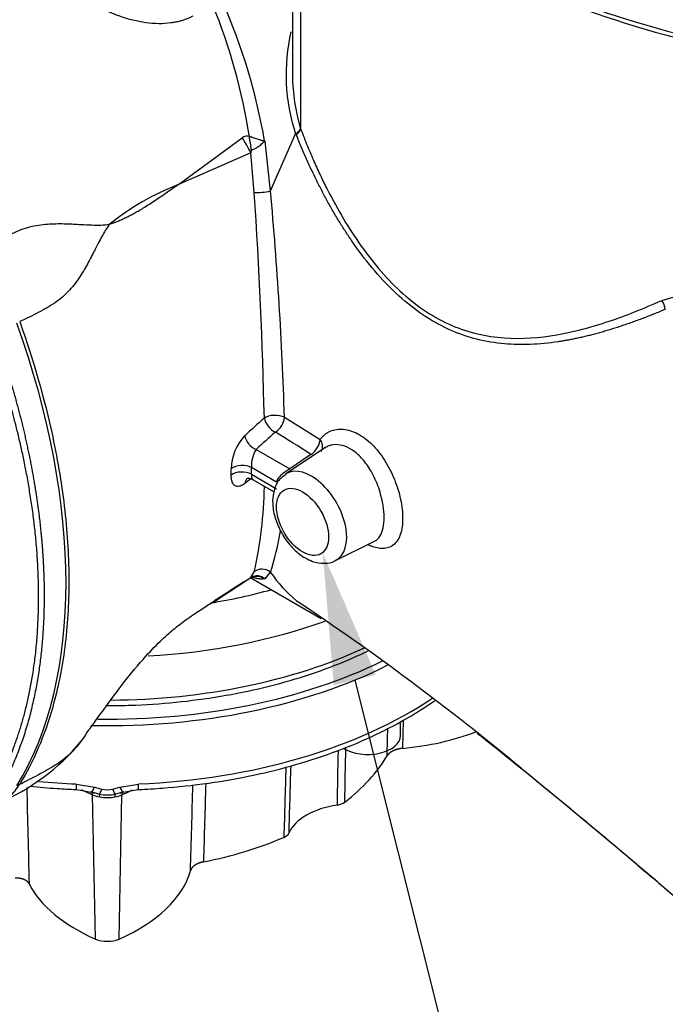
# Paper-space layout 'Sheet1' of a CAD drawing. Units: millimetres. Extents: x 0 to 210, y -3 to 297.
# Drawn here: x 37 to 47, y 241 to 256 of the extents above; entities that cross this region are included whole.
import ezdxf
from ezdxf import colors
from ezdxf.entities.mleader import LeaderData, LeaderLine
from ezdxf.math import Vec2, Vec3

# ---------------------------------------------------------------- set-up
doc = ezdxf.new("R2010")
doc.units = ezdxf.units.MM
doc.layers.add('A700N0BS00', color=7, linetype='Continuous')
doc.layers.add('Default', color=7, linetype='Continuous')

# ---------------------------------------------------------------- blocks, each defined once
blk = doc.blocks.new('SE14')
at = {"layer": 'A700N0BS00', "color": 7, "linetype": 'Continuous'}
for p, q in [((41.552, 257.56), (41.552, 254.707)), ((41.677, 253.889), (41.677, 257.502)), ((41.217, 252.95), (41.599, 253.814)), ((41.603, 253.818), (41.599, 253.814)), ((41.607, 253.808), (41.603, 253.818)), ((41.674, 253.895), (41.677, 253.889)), ((39.818, 253.043), (40.788, 253.756)), ((41.129, 253.705), (41.212, 252.943)), ((40.92, 253.527), (39.818, 253.043)), ((40.97, 252.923), (40.92, 253.527)), ((47.168, 251.281), (48.014, 251.534)), ((41.43, 249.503), (41.971, 249.164)), ((40.998, 249.012), (41.509, 248.718)), ((42.058, 249.046), (41.445, 248.638)), ((41.833, 248.939), (41.509, 248.718)), ((41.31, 248.516), (40.928, 248.737)), ((40.928, 248.636), (41.31, 248.415)), ((40.946, 248.557), (41.272, 248.369)), ((42.204, 247.323), (42.801, 247.618)), ((40.354, 246.697), (40.92, 247.067)), ((40.916, 247.06), (41.99, 246.44)), ((40.92, 247.067), (40.97, 247.153)), ((41.212, 247.148), (41.129, 247.045)), ((40.294, 246.663), (40.373, 246.714)), ((43.195, 244.661), (43.195, 244.874)), ((43.236, 244.896), (43.226, 244.466)), ((38.26, 243.923), (38.544, 243.876)), ((38.926, 243.876), (39.21, 243.923)), ((38.266, 243.839), (38.491, 243.801)), ((38.611, 243.766), (38.484, 243.804)), ((38.497, 243.803), (38.54, 243.784)), ((38.555, 241.565), (38.512, 243.759)), ((38.544, 243.876), (38.651, 243.844)), ((38.818, 243.844), (38.926, 243.876)), ((38.985, 243.804), (38.859, 243.766)), ((38.915, 241.565), (38.958, 243.759)), ((38.929, 243.784), (38.973, 243.803)), ((38.979, 243.801), (39.203, 243.839))]:
    blk.add_line(p, q, dxfattribs=at)
for centre, radius, start, end in [((31.971, 252.372), 9.035, 8.944, 22.1343), ((31.994, 252.108), 9.273, 9.9167, 23.6764), ((44.346, 254.717), 2.892, 166.9529, 198.2156), ((44.494, 254.739), 2.943, 180.6298, 196.6646), ((41.519, 253.966), 0.171, 299.5016, 335.5117), ((40.865, 253.644), 0.136, 76.781, 124.5353), ((41.192, 249.448), 3.849, 110.9192, 129.0808), ((41.002, 254.027), 1.104, 268.3201, 280.9762), ((-38.719, 247.639), 79.864, 1.32886, 3.79367), ((-15.905, 247.698), 57.363, 1.80367, 5.25276), ((49.466, 239.911), 12.703, 131.0533, 132.8595), ((41.379, 248.705), 0.759, 136.9012, 179.0103), ((49.368, 240.036), 12.273, 131.1497, 132.999), ((-19.113, 152.262), 114.284, 57.77225, 58.09232), ((41.456, 248.749), 0.529, 150.0693, 181.2979), ((35.283, 248.669), 5.338, 359.476, 0.524), ((47.443, 239.806), 10.922, 126.6713, 127.2913), ((34.565, 248.571), 6.56, 347.5162, 358.8926), ((36.806, 248.54), 4.627, 342.4219, 350.4442), ((41.088, 246.99), 0.202, 51.8508, 125.8668), ((41.475, 246.079), 1.129, 119.6817, 121.9711), ((40.993, 246.921), 0.159, 92.0228, 119.2289), ((41.011, 246.913), 0.177, 48.3837, 118.9327), ((41.005, 246.848), 0.233, 57.8433, 105.3952), ((43.226, 248.576), 2.468, 215.5039, 229.1132), ((60.229, 216.262), 36.354, 122.163, 123.1063), ((19.106, 212.96), 40.566, 50.2788, 56.3064), ((-29.858, 152.078), 118.687, 48.24221, 51.29387), ((35.764, 246.709), 3.346, 293.1849, 320.3167), ((36.803, 244.267), 0.693, 309.8012, 329.8857), ((38.735, 244.496), 0.74, 260.3597, 279.6403), ((38.735, 244.234), 0.398, 257.8932, 282.1068), ((38.735, 244.483), 0.766, 261.3889, 278.6111)]:
    blk.add_arc(centre, radius, start, end, dxfattribs=at)
for centre, major_axis, ratio, start_param, end_param in [((51.75, 260.948), (-10.744, 0), 0.57735, 0.70657, 1.215643), ((51.75, 261.013), (-10.744, 0), 0.57735, 0.732015, 1.253452), ((41.489, 253.849), (0.187, 0.071), 0.45739, 5.209419, 5.958335), ((39.815, 253.041), (-1, 1.732), 0.601202, 4.646212, 4.778566), ((39.923, 253.071), (0.047, 1.999), 0.513265, -1.305785, -1.198551), ((47.083, 251.177), (-0.08, 0.183), 0.630422, 4.273394, 5.025494), ((31.529, 250.781), (4.652, -8.058), 0.57735, 0.303899, 1.266898), ((41.284, 249.436), (-0.2, -0.004), 0.480668, 3.885123, 5.633196), ((41.284, 249.436), (0.131, -0.151), 0.622646, 3.886883, 5.386132), ((41.284, 249.436), (0.106, 0.17), 0.596263, 4.007593, 5.451035), ((40.99, 249.17), (0.136, -0.146), 0.637805, 3.860492, 5.365862), ((41.825, 249.097), (0.107, 0.169), 0.599334, 4.010964, 5.456253), ((40.786, 248.655), (0.2, 0.002), 0.571245, 0.780194, 2.539558), ((36.77, 251.087), (2.94, -5.093), 0.57735, 0.774879, 0.795918), ((41.839, 247.988), (-0.38, 0.658), 0.57735, 3.112982, 6.283185), ((40.786, 248.554), (0.2, -0.002), 0.583391, 0.790713, 2.550078), ((40.99, 248.417), (0.121, -0.16), 0.7071, 3.140185, 3.775735), ((41.839, 247.988), (-0.38, 0.658), 0.57735, 0, 0.03222), ((39.815, 248.732), (-1.062, 1.695), 0.577099, 3.141982, 3.186899), ((39.923, 248.796), (-0.993, 1.736), 0.152205, 3.104379, 3.182191), ((38.735, 249.871), (-5.75, 0), 0.57735, -4.436024, -4.263662), ((38.735, 249.462), (-6.25, 0), 0.57735, 1.670248, 2.12971), ((38.735, 248.809), (-6.25, 0), 0.57735, 1.580294, 2.246734), ((38.735, 248.564), (6.5, 0), 0.57735, 4.678152, 5.428921), ((38.735, 248.646), (-6.473, 0), 0.57735, 1.54897, 2.274318), ((38.735, 247.666), (6.5, 0), 0.57735, 4.78549, 5.578446), ((42.695, 244.661), (-0.5, 0), 0.57735, 0.743955, 3.141593), ((42.785, 246.062), (2.8, 0), 0.57735, 4.870779, 5.3007), ((-5482.805, -2949.13), (4288.807, 6217.58), 0.560518, -0.702398, -0.702255), ((38.735, 245.196), (4.5, 0), 0.57735, 5.643841, 5.951925), ((4430.751, 2775.201), (-3094.262, -5590.816), 0.557509, -0.82415, -0.823947), ((38.735, 247.666), (-6.5, 0), 0.57735, 1.409689, 1.497695), ((38.275, 244.038), (0.008, 0.2), 0.059633, 2.187537, 3.141295), ((39.195, 244.038), (-0.008, 0.2), 0.059633, 3.14169, 4.095648), ((40.235, 245.085), (-2.871, 0), 0.57735, 0.84797, 0.927295), ((38.549, 243.991), (0.061, 0.19), 0.17812, 3.006864, 3.326946), ((38.452, 243.71), (-0.0397, -0.0918), 0.489898, 2.320815, 3.096483), ((38.549, 243.991), (0.061, 0.19), 0.17812, 3.326946, 4.119636), ((38.735, 243.93), (-0.371, 0), 0.57735, 0.927295, 1.256995), ((38.654, 243.96), (-0.047, -0.194), 0.14977, 0.129128, 0.971518), ((38.589, 243.669), (0.0184, 0.0983), 0.252033, 5.377839, 6.151238), ((38.816, 243.96), (0.047, -0.194), 0.14977, 5.311667, 6.154057), ((38.88, 243.669), (-0.0184, 0.0983), 0.252033, 0.131947, 0.905347), ((38.735, 243.93), (0.371, 0), 0.57735, 5.02619, 5.35589), ((38.92, 243.991), (-0.061, 0.19), 0.17812, 2.163549, 2.956295), ((37.235, 245.085), (2.871, 0), 0.57735, -0.927295, -0.856638), ((39.018, 243.71), (0.0397, -0.0918), 0.489898, 3.228757, 3.96237), ((38.92, 243.991), (-0.061, 0.19), 0.17812, 2.956295, 3.276322), ((42.483, 243.032), (-1.019, 0), 0.57735, 4.958506, 6.037068), ((42.186, 243.715), (0.2, 0), 0.57735, 4.958503, 5.643844), ((41.301, 243.204), (0.2, 0), 0.57735, 5.35173, 6.037071), ((38.735, 245.196), (4.5, 0), 0.57735, 5.043649, 5.351734), ((37.235, 242.858), (2.8, 0), 0.57735, 5.35589, 6.124795), ((40.235, 242.858), (-2.8, 0), 0.57735, 0.28237, 0.927295), ((38.735, 241.703), (0.3, 0), 0.57735, 4.068888, 5.35589)]:
    blk.add_ellipse(centre, major_axis=major_axis, ratio=ratio, start_param=start_param, end_param=end_param, dxfattribs=at)
blk.add_ellipse((41.705, 247.911), major_axis=(-0.28, 0.485), ratio=0.57735, dxfattribs=at)
for points, degree, knots in [([(40.035, 255.607), (40.027, 255.602), (40.011, 255.594), (39.986, 255.582), (39.96, 255.57), (39.934, 255.56), (39.907, 255.55), (39.88, 255.541), (39.852, 255.533), (39.823, 255.525), (39.794, 255.518), (39.765, 255.512), (39.734, 255.507), (39.654, 255.495), (39.518, 255.486), (39.322, 255.502), (39.122, 255.541), (38.968, 255.588), (38.86, 255.628), (38.796, 255.654), (38.734, 255.682), (38.673, 255.711), (38.614, 255.742), (38.577, 255.763), (38.558, 255.774)], 3, [0, 0, 0, 0, 0.020788, 0.041527, 0.062237, 0.082934, 0.103637, 0.124365, 0.145135, 0.165966, 0.186875, 0.207879, 0.228998, 0.250247, 0.374503, 0.499997, 0.624875, 0.750355, 0.792827, 0.834787, 0.876356, 0.917663, 0.958834, 1, 1, 1, 1]), ([(47.221, 251.145), (47.192, 251.133), (47.134, 251.108), (47.048, 251.073), (46.963, 251.04), (46.879, 251.007), (46.796, 250.976), (46.714, 250.946), (46.633, 250.918), (46.553, 250.89), (46.474, 250.865), (46.395, 250.84), (46.318, 250.817), (46.242, 250.794), (46.166, 250.774), (46.091, 250.754), (46.018, 250.736), (45.945, 250.719), (45.873, 250.703), (45.801, 250.688), (45.731, 250.675), (45.661, 250.663), (45.473, 250.633), (45.177, 250.604), (44.764, 250.611), (44.362, 250.677), (43.961, 250.812), (43.577, 251.019), (43.214, 251.295), (42.874, 251.634), (42.634, 251.932), (42.471, 252.16), (42.378, 252.298), (42.286, 252.442), (42.195, 252.592), (42.106, 252.748), (42.018, 252.91), (41.932, 253.078), (41.847, 253.252), (41.765, 253.432), (41.684, 253.618), (41.632, 253.744), (41.607, 253.808)], 3, [0, 0, 0, 0, 0.013259, 0.026368, 0.039326, 0.052136, 0.064799, 0.077316, 0.089688, 0.101917, 0.114004, 0.12595, 0.137757, 0.149426, 0.160959, 0.172357, 0.18362, 0.194752, 0.205753, 0.216624, 0.227368, 0.237985, 0.248478, 0.31346, 0.373486, 0.437787, 0.498636, 0.561124, 0.624233, 0.685008, 0.749807, 0.770129, 0.790903, 0.812141, 0.833854, 0.856054, 0.878751, 0.901954, 0.925673, 0.949914, 0.974688, 1, 1, 1, 1]), ([(41.677, 253.889), (41.711, 253.802), (41.776, 253.632), (41.88, 253.39), (41.982, 253.168), (42.126, 252.877), (42.323, 252.518), (42.594, 252.1), (42.896, 251.714), (43.227, 251.374), (43.587, 251.095), (44.096, 250.82), (44.768, 250.671), (45.433, 250.722), (45.966, 250.839), (46.359, 250.958), (46.763, 251.105), (47.03, 251.221), (47.168, 251.281)], 3, [0, 0, 0, 0, 0.034815, 0.067297, 0.097449, 0.125276, 0.187654, 0.250262, 0.313285, 0.37591, 0.43848, 0.501581, 0.626537, 0.751481, 0.810967, 0.875386, 0.935412, 1, 1, 1, 1]), ([(40.896, 253.776), (40.899, 253.775), (40.906, 253.774), (40.916, 253.771), (40.927, 253.768), (40.939, 253.764), (40.956, 253.759), (40.981, 253.751), (41.012, 253.741), (41.038, 253.732), (41.058, 253.725), (41.078, 253.719), (41.102, 253.712), (41.12, 253.707), (41.129, 253.705)], 3, [0, 0, 0, 0, 0.043736, 0.088935, 0.135645, 0.183905, 0.233742, 0.348373, 0.483226, 0.612548, 0.677426, 0.742087, 0.866392, 1, 1, 1, 1]), ([(40.925, 253.572), (40.941, 253.575), (40.958, 253.581), (40.985, 253.593), (41.003, 253.603), (41.021, 253.614), (41.047, 253.633), (41.065, 253.647), (41.09, 253.668), (41.106, 253.683), (41.122, 253.698), (41.129, 253.705)], 3, [0, 0, 0, 0, 0.25, 0.25, 0.375, 0.5, 0.5, 0.75, 0.75, 0.875, 1, 1, 1, 1]), ([(40.925, 253.572), (40.925, 253.572), (40.924, 253.571), (40.924, 253.57), (40.923, 253.568), (40.922, 253.565), (40.922, 253.562), (40.921, 253.558), (40.921, 253.553), (40.92, 253.547), (40.92, 253.541), (40.92, 253.534), (40.92, 253.529), (40.92, 253.527)], 3, [0, 0, 0, 0, 0.024269, 0.058483, 0.105448, 0.166226, 0.241285, 0.330865, 0.435103, 0.554083, 0.687861, 0.836485, 1, 1, 1, 1]), ([(39.818, 253.043), (39.782, 253.019), (39.719, 252.975), (39.638, 252.919), (39.582, 252.88), (39.519, 252.837), (39.446, 252.788), (39.356, 252.729), (39.276, 252.679), (39.203, 252.636), (39.135, 252.598), (39.069, 252.562), (39.004, 252.53), (38.942, 252.502), (38.881, 252.476), (38.823, 252.454), (38.785, 252.442), (38.766, 252.436)], 3, [0, 0, 0, 0, 0.095469, 0.168921, 0.22038, 0.249833, 0.340396, 0.423675, 0.499717, 0.565355, 0.629953, 0.693581, 0.756318, 0.818252, 0.879469, 0.940036, 1, 1, 1, 1]), ([(36.805, 251.995), (36.891, 252.054), (37.062, 252.171), (37.322, 252.327), (37.594, 252.42), (37.861, 252.45), (38.067, 252.45), (38.222, 252.443), (38.354, 252.436), (38.495, 252.428), (38.636, 252.425), (38.725, 252.433), (38.766, 252.436)], 3, [0, 0, 0, 0, 0.124749, 0.248466, 0.372253, 0.498415, 0.623847, 0.686229, 0.749146, 0.845657, 0.929477, 1, 1, 1, 1]), ([(38.766, 252.436), (38.749, 252.412), (38.714, 252.361), (38.663, 252.276), (38.609, 252.176), (38.539, 252.038), (38.45, 251.861), (38.327, 251.648), (38.195, 251.468), (38.062, 251.336), (37.908, 251.218), (37.688, 251.094), (37.498, 251.003), (37.403, 250.958)], 3, [0, 0, 0, 0, 0.049087, 0.107204, 0.17429, 0.249972, 0.374819, 0.499801, 0.625296, 0.687826, 0.749273, 0.874264, 1, 1, 1, 1]), ([(37.403, 250.958), (37.613, 250.371), (37.893, 249.394), (38.109, 248.073), (38.171, 246.996), (38.109, 245.99), (37.893, 244.918), (37.613, 244.264), (37.403, 243.919)], 3, [0, 0, 0, 0, 0.215337, 0.357669, 0.5, 0.642331, 0.784663, 1, 1, 1, 1]), ([(37.254, 250.079), (37.263, 250.049), (37.281, 249.989), (37.307, 249.9), (37.332, 249.811), (37.356, 249.723), (37.379, 249.636), (37.402, 249.55), (37.424, 249.464), (37.444, 249.38), (37.465, 249.296), (37.484, 249.213), (37.502, 249.131), (37.52, 249.049), (37.537, 248.969), (37.554, 248.889), (37.569, 248.81), (37.584, 248.732), (37.599, 248.655), (37.612, 248.578), (37.625, 248.503), (37.638, 248.428), (37.649, 248.354), (37.66, 248.281), (37.671, 248.209), (37.681, 248.138), (37.69, 248.067), (37.699, 247.997), (37.707, 247.929), (37.715, 247.861), (37.722, 247.794), (37.728, 247.727), (37.735, 247.662), (37.74, 247.598), (37.745, 247.534), (37.75, 247.471), (37.754, 247.409), (37.758, 247.348), (37.762, 247.288), (37.764, 247.228), (37.767, 247.169), (37.769, 247.112), (37.771, 247.054), (37.773, 246.998), (37.774, 246.943), (37.774, 246.888), (37.775, 246.835), (37.775, 246.764), (37.774, 246.675), (37.772, 246.567), (37.769, 246.458), (37.764, 246.348), (37.757, 246.236), (37.749, 246.123), (37.739, 246.008), (37.727, 245.892), (37.713, 245.776), (37.697, 245.658), (37.678, 245.539), (37.658, 245.42), (37.635, 245.3), (37.609, 245.18), (37.581, 245.06), (37.55, 244.939), (37.516, 244.818), (37.479, 244.697), (37.439, 244.577), (37.396, 244.457), (37.35, 244.338), (37.3, 244.219), (37.264, 244.142), (37.247, 244.103)], 3, [0, 0, 0, 0, 0.013122, 0.026143, 0.039063, 0.051884, 0.064604, 0.077224, 0.089743, 0.102162, 0.114481, 0.126699, 0.138817, 0.150835, 0.162752, 0.174569, 0.186285, 0.197901, 0.209417, 0.220833, 0.232148, 0.243363, 0.254477, 0.265491, 0.276405, 0.287218, 0.297931, 0.308544, 0.319056, 0.329468, 0.339779, 0.34999, 0.360101, 0.370112, 0.380022, 0.389832, 0.399541, 0.40915, 0.418659, 0.428067, 0.437375, 0.446583, 0.45569, 0.464697, 0.473603, 0.48241, 0.491116, 0.499721, 0.516986, 0.534658, 0.552739, 0.571227, 0.590123, 0.609427, 0.629139, 0.649259, 0.669787, 0.690722, 0.712066, 0.733817, 0.755976, 0.778543, 0.801518, 0.824901, 0.848691, 0.87289, 0.897496, 0.92251, 0.947932, 0.973762, 1, 1, 1, 1]), ([(37.194, 244.194), (37.203, 244.213), (37.22, 244.252), (37.246, 244.312), (37.272, 244.375), (37.298, 244.441), (37.324, 244.51), (37.35, 244.581), (37.376, 244.656), (37.401, 244.735), (37.427, 244.816), (37.451, 244.901), (37.476, 244.99), (37.499, 245.082), (37.522, 245.177), (37.544, 245.276), (37.565, 245.379), (37.584, 245.486), (37.603, 245.596), (37.62, 245.711), (37.636, 245.829), (37.65, 245.952), (37.662, 246.079), (37.672, 246.209), (37.68, 246.345), (37.686, 246.484), (37.69, 246.627), (37.692, 246.819), (37.688, 247.056), (37.675, 247.336), (37.654, 247.608), (37.627, 247.872), (37.594, 248.126), (37.556, 248.371), (37.516, 248.605), (37.472, 248.829), (37.427, 249.041), (37.38, 249.242), (37.333, 249.43), (37.286, 249.607), (37.241, 249.772), (37.21, 249.877), (37.195, 249.928)], 3, [0, 0, 0, 0, 0.013225, 0.026931, 0.041118, 0.055786, 0.070934, 0.086564, 0.102674, 0.119265, 0.136337, 0.15389, 0.171924, 0.190439, 0.209435, 0.228912, 0.24887, 0.26931, 0.29023, 0.311632, 0.333514, 0.355878, 0.378723, 0.40205, 0.425857, 0.450146, 0.474916, 0.500167, 0.54838, 0.594668, 0.639031, 0.681469, 0.721983, 0.760571, 0.797235, 0.831974, 0.864789, 0.895679, 0.924646, 0.951688, 0.976806, 1, 1, 1, 1]), ([(41.971, 249.164), (41.982, 249.178), (42.003, 249.205), (42.041, 249.24), (42.081, 249.269), (42.14, 249.299), (42.221, 249.323), (42.36, 249.326), (42.548, 249.266), (42.767, 249.101), (42.959, 248.857), (43.11, 248.564), (43.205, 248.251), (43.238, 247.956), (43.205, 247.716), (43.11, 247.556), (42.959, 247.492), (42.814, 247.515), (42.725, 247.552), (42.706, 247.561)], 3, [0, 0, 0, 0, 0.0156676, 0.0312988, 0.0470051, 0.0628963, 0.0942512, 0.1254743, 0.1878792, 0.2503217, 0.312757, 0.3751547, 0.4375465, 0.500026, 0.5624423, 0.6248438, 0.6872375, 0.7496545, 0.7666452, 0.7666452, 0.7666452, 0.7666452]), ([(41.988, 248.982), (41.99, 248.985), (41.997, 248.995), (42.006, 249.015), (42.011, 249.044), (42.01, 249.069), (42.007, 249.089), (42.003, 249.105), (41.997, 249.12), (41.99, 249.135), (41.983, 249.147), (41.977, 249.157), (41.973, 249.162), (41.971, 249.164)], 3, [0.2068111, 0.2068111, 0.2068111, 0.2068111, 0.2501102, 0.3750249, 0.4999396, 0.6248543, 0.6873759, 0.7498975, 0.8124191, 0.8749407, 0.9374623, 0.9673962, 1, 1, 1, 1]), ([(42.801, 247.618), (42.814, 247.624), (42.846, 247.645), (42.917, 247.73), (42.969, 247.96), (42.915, 248.274), (42.825, 248.539), (42.725, 248.733), (42.589, 248.905), (42.452, 249.018), (42.311, 249.082), (42.188, 249.092), (42.098, 249.069), (42.058, 249.044), (42.043, 249.033)], 3, [0.3449519, 0.3449519, 0.3449519, 0.3449519, 0.3666069, 0.4021287, 0.501569, 0.6003261, 0.633476, 0.7002107, 0.7536335, 0.8000962, 0.8498409, 0.8999227, 0.9331929, 0.9543878, 0.9543878, 0.9543878, 0.9543878]), ([(40.825, 248.495), (40.821, 248.492), (40.813, 248.486), (40.801, 248.478), (40.79, 248.471), (40.778, 248.465), (40.767, 248.46), (40.756, 248.456), (40.736, 248.45), (40.709, 248.448), (40.678, 248.457), (40.653, 248.48), (40.638, 248.51), (40.629, 248.539), (40.624, 248.564), (40.621, 248.591), (40.621, 248.611), (40.621, 248.621)], 3, [0, 0, 0, 0, 0.036062, 0.07192, 0.107664, 0.143383, 0.179169, 0.215111, 0.251298, 0.37698, 0.500543, 0.625196, 0.750282, 0.814163, 0.876646, 0.938371, 1, 1, 1, 1]), ([(40.869, 248.577), (40.869, 248.577), (40.87, 248.576), (40.9, 248.577), (40.925, 248.566), (40.947, 248.557)], 3, [0, 0, 0, 0, 0.264012, 0.517793, 1, 1, 1, 1]), ([(40.928, 248.636), (40.928, 248.632), (40.928, 248.626), (40.928, 248.616), (40.928, 248.607), (40.929, 248.598), (40.93, 248.59), (40.932, 248.582), (40.934, 248.576), (40.936, 248.57), (40.939, 248.565), (40.942, 248.56), (40.945, 248.558), (40.946, 248.557), (40.947, 248.557)], 3, [0, 0, 0, 0, 0.0396837, 0.0803927, 0.1221754, 0.1650766, 0.2091375, 0.2543962, 0.3008879, 0.3486451, 0.3976977, 0.4480732, 0.4997973, 0.508843, 0.508843, 0.508843, 0.508843]), ([(41.452, 248.632), (41.414, 248.607), (41.339, 248.556), (41.268, 248.408), (41.241, 248.225), (41.268, 248.013), (41.352, 247.788), (41.485, 247.58), (41.628, 247.437), (41.714, 247.382), (41.746, 247.362)], 3, [0, 0, 0, 0, 0.089775, 0.213168, 0.34183, 0.483421, 0.631153, 0.779324, 0.929726, 1, 1, 1, 1]), ([(41.746, 247.362), (41.786, 247.341), (41.873, 247.297), (42.027, 247.273), (42.158, 247.288), (42.203, 247.324), (42.208, 247.328)], 3, [0, 0, 0, 0, 0.241087, 0.615192, 0.966221, 1, 1, 1, 1]), ([(41.129, 247.045), (41.123, 247.044), (41.113, 247.043), (41.096, 247.042), (41.079, 247.041), (41.062, 247.042), (41.044, 247.044), (41.026, 247.046), (41.007, 247.05), (40.988, 247.054), (40.969, 247.059), (40.955, 247.063), (40.947, 247.066), (40.946, 247.066)], 3, [0, 0, 0, 0, 0.0227999, 0.0455802, 0.0683435, 0.0910918, 0.1138276, 0.1365532, 0.1592709, 0.1819831, 0.204692, 0.2274, 0.2307372, 0.2307372, 0.2307372, 0.2307372]), ([(38.418, 244.697), (38.469, 244.765), (38.648, 245.004), (38.945, 245.426), (39.298, 245.85), (39.579, 246.135), (39.774, 246.306), (39.975, 246.457), (40.175, 246.588), (40.288, 246.66), (40.352, 246.701)], 3, [0, 0, 0, 0, 0.058123, 0.238641, 0.377145, 0.485129, 0.59024, 0.715294, 0.861769, 1, 1, 1, 1]), ([(38.732, 245.116), (38.878, 245.116), (39.257, 245.124), (39.864, 245.169), (40.545, 245.265), (41.204, 245.405), (41.832, 245.588), (42.329, 245.777), (42.612, 245.906), (42.708, 245.952)], 3, [0.499654, 0.499654, 0.499654, 0.499654, 0.5285342, 0.5747636, 0.6210058, 0.6672721, 0.7135735, 0.7599203, 0.7844971, 0.7844971, 0.7844971, 0.7844971]), ([(39.203, 243.839), (39.341, 243.846), (39.678, 243.864), (40.284, 243.93), (40.963, 244.051), (41.622, 244.216), (42.244, 244.422), (42.826, 244.668), (43.319, 244.929), (43.606, 245.115), (43.726, 245.199)], 3, [0, 0, 0, 0, 0.0461756, 0.1337867, 0.2214613, 0.3091892, 0.396989, 0.4848767, 0.5728609, 0.6414717, 0.6414717, 0.6414717, 0.6414717]), ([(44.367, 244.691), (44.429, 244.643), (44.841, 244.317), (45.483, 243.796), (46.275, 243.136), (46.922, 242.589), (47.519, 242.079), (48.069, 241.608), (48.571, 241.176), (48.891, 240.901), (49.043, 240.771)], 3, [0.3258921, 0.3258921, 0.3258921, 0.3258921, 0.3518309, 0.4999997, 0.6003761, 0.6939708, 0.7807509, 0.860692, 0.9337781, 1, 1, 1, 1]), ([(37.403, 243.919), (37.497, 243.966), (37.685, 244.06), (37.905, 244.186), (38.058, 244.29), (38.192, 244.398), (38.28, 244.493), (38.333, 244.563), (38.339, 244.571)], 3, [0, 0, 0, 0, 0.1247315, 0.2484294, 0.3100382, 0.3723506, 0.498501, 0.5160337, 0.5160337, 0.5160337, 0.5160337]), ([(43.226, 244.466), (43.146, 244.458), (43.081, 244.427), (43.017, 244.396), (42.99, 244.351)], 2, [0, 0, 0, 0.5, 0.5, 1, 1, 1]), ([(37.56, 243.891), (37.699, 243.876), (37.935, 243.855), (38.158, 243.844), (38.266, 243.839)], 3, [0.91104924, 0.91104924, 0.91104924, 0.91104924, 0.96312732, 1, 1, 1, 1]), ([(40.198, 242.739), (40.121, 242.724), (40.067, 242.687), (40.013, 242.65), (40, 242.603)], 2, [0, 0, 0, 0.5, 0.5, 1, 1, 1]), ([(37.546, 242.407), (37.536, 242.427), (37.515, 242.443), (37.494, 242.46), (37.465, 242.471), (37.436, 242.482), (37.402, 242.487), (37.368, 242.492), (37.333, 242.49)], 2, [0, 0, 0, 0.25, 0.25, 0.5, 0.5, 0.75, 0.75, 1, 1, 1])]:
    blk.add_open_spline(points, degree=degree, knots=knots, dxfattribs=at)
for points in [[(41.509, 248.718), (41.491, 248.705), (41.45, 248.678), (41.383, 248.63), (41.329, 248.575), (41.312, 248.536), (41.31, 248.516)], [(38.339, 244.571), (38.368, 244.611), (38.396, 244.652), (38.421, 244.695)], [(42.99, 244.351), (42.994, 244.491), (42.997, 244.631), (43.001, 244.771)], [(42.234, 243.603), (42.239, 243.88), (42.244, 244.157), (42.249, 244.433)], [(41.524, 244.2), (41.514, 243.859), (41.504, 243.517), (41.494, 243.176)], [(40, 242.603), (40.013, 243.039), (40.025, 243.475), (40.038, 243.911)], [(40.232, 243.932), (40.221, 243.535), (40.209, 243.137), (40.198, 242.739)], [(37.51, 243.868), (37.522, 243.381), (37.534, 242.894), (37.546, 242.407)]]:
    blk.add_open_spline(points, degree=3, dxfattribs=at)

psp = doc.layouts.new('Sheet1')

# ---------------------------------------------------------------- block references
at = {"layer": 'Default'}
psp.add_blockref('SE14', (0, 0), dxfattribs=at)

# ---------------------------------------------------------------- leaders
at = {"layer": 'Default', "color": 7, "linetype": 'Continuous'}
ml = psp.add_multileader_mtext('Standard', dxfattribs=at)
ml.set_content('{\\pxsm0.9;\\fArial|b0||i0||c0|p34;\\W1.;EARTHING POINT\\PM6x1p x 10 DEEP\\P}', color=256)
ml.set_leader_properties()
ml.build(insert=Vec2(0, 0))
ml.multileader.update_dxf_attribs({"dogleg_length": 3, "arrow_head_size": 2})
ctx = ml.context
ctx.base_point, ctx.char_height, ctx.arrow_head_size, ctx.landing_gap_size = Vec3(48.176, 234.86), 2, 2, 0.7
notes = []
notes.append((ctx, [(0, (1, 1, 0), (45.176, 234.86), (1, 0), 3, [(0, [(42.011, 247.444)], 0, [])])]))
ctx.mtext.insert = Vec3(48.876, 236.137)
for ctx, leaders in notes:
    for number, flags, end, landing, length, lines in leaders:
        leader = LeaderData()
        leader.index, (leader.has_last_leader_line, leader.has_dogleg_vector, leader.attachment_direction) = number, flags
        leader.last_leader_point, leader.dogleg_vector, leader.dogleg_length = Vec3(end), Vec3(landing), length
        for number, points, colour, breaks in lines:
            line = LeaderLine()
            line.index, line.vertices, line.color, line.breaks = number, Vec3.list(points), colors.encode_raw_color(colour), breaks
            leader.lines.append(line)
        ctx.leaders.append(leader)

doc.saveas('drawing.dxf')
